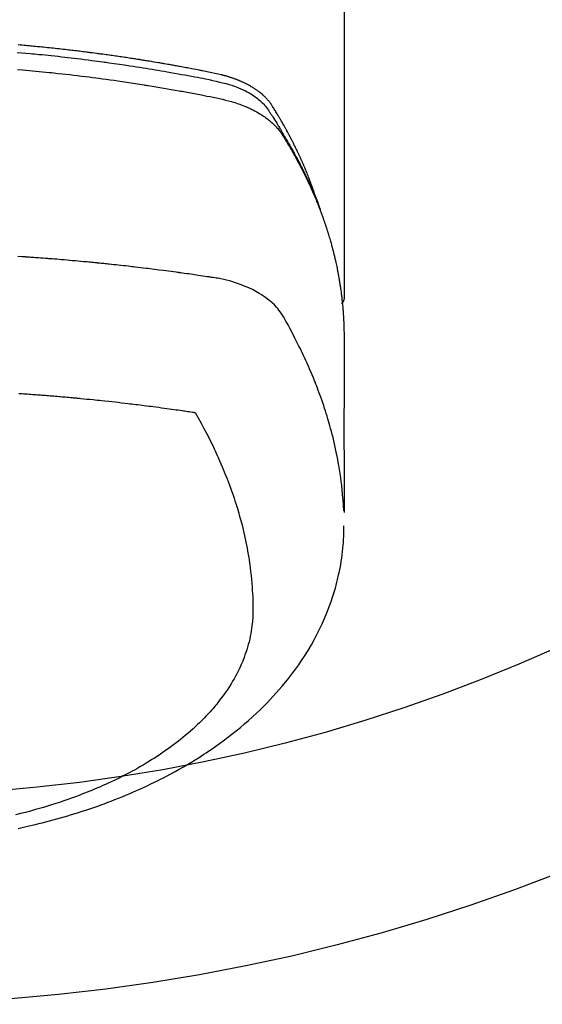
# Model space of a CAD drawing. Extents: x 84007 to 110129, y -10810 to -2410.
# Drawn here: x 85707 to 85732, y -4170 to -4123 of the extents above; entities that cross this region are included whole.
import ezdxf

# ---------------------------------------------------------------- set-up
doc = ezdxf.new("R2010")
doc.units = 0
doc.header["$LTSCALE"] = 50
doc.header["$MEASUREMENT"] = 0
doc.layers.add('150-機器', color=8, linetype='CONTINUOUS')

msp = doc.modelspace()

# ---------------------------------------------------------------- linework, layer by layer
at = {"layer": '150-機器', "color": 13, "linetype": 'Continuous'}
msp.add_line((85722.396, -4062.562), (85722.396, -4136.227), dxfattribs=at)
for points in [[(85721.04, -4131.381), (85721.02, -4131.316), (85721, -4131.252), (85720.98, -4131.188), (85720.959, -4131.124), (85720.94, -4131.07), (85720.921, -4131.016), (85720.902, -4130.963), (85720.883, -4130.909), (85720.875, -4130.887), (85720.867, -4130.865), (85720.858, -4130.843), (85720.85, -4130.82), (85720.837, -4130.785), (85720.824, -4130.749), (85720.811, -4130.713), (85720.798, -4130.678), (85720.786, -4130.647), (85720.775, -4130.615), (85720.763, -4130.584), (85720.751, -4130.553), (85720.737, -4130.517), (85720.723, -4130.482), (85720.709, -4130.446), (85720.695, -4130.411), (85720.671, -4130.348), (85720.646, -4130.286), (85720.622, -4130.224), (85720.597, -4130.162), (85720.586, -4130.136), (85720.575, -4130.109), (85720.564, -4130.083), (85720.553, -4130.056), (85720.541, -4130.03), (85720.53, -4130.003), (85720.519, -4129.976), (85720.508, -4129.95), (85720.496, -4129.923), (85720.485, -4129.896), (85720.473, -4129.87), (85720.462, -4129.843), (85720.454, -4129.825), (85720.447, -4129.808), (85720.44, -4129.79), (85720.432, -4129.772), (85720.417, -4129.737), (85720.401, -4129.702), (85720.385, -4129.667), (85720.369, -4129.632), (85720.357, -4129.605), (85720.346, -4129.578), (85720.334, -4129.552), (85720.322, -4129.525), (85720.306, -4129.49), (85720.29, -4129.454), (85720.274, -4129.419), (85720.257, -4129.384), (85720.245, -4129.358), (85720.233, -4129.331), (85720.221, -4129.305), (85720.209, -4129.279), (85720.196, -4129.252), (85720.184, -4129.226), (85720.171, -4129.199), (85720.159, -4129.173), (85720.15, -4129.155), (85720.142, -4129.137), (85720.133, -4129.12), (85720.125, -4129.102), (85720.116, -4129.085), (85720.108, -4129.067), (85720.099, -4129.05), (85720.091, -4129.032), (85720.069, -4128.988), (85720.048, -4128.944), (85720.027, -4128.901), (85720.005, -4128.857), (85719.988, -4128.822), (85719.97, -4128.787), (85719.953, -4128.752), (85719.935, -4128.717), (85719.917, -4128.682), (85719.9, -4128.647), (85719.882, -4128.611), (85719.863, -4128.576), (85719.852, -4128.555), (85719.841, -4128.533), (85719.829, -4128.511), (85719.818, -4128.489), (85719.797, -4128.45), (85719.776, -4128.411), (85719.756, -4128.372), (85719.735, -4128.333), (85719.716, -4128.298), (85719.698, -4128.263), (85719.679, -4128.228), (85719.66, -4128.193), (85719.646, -4128.167), (85719.632, -4128.142), (85719.617, -4128.116), (85719.603, -4128.09), (85719.589, -4128.063), (85719.574, -4128.037), (85719.56, -4128.011), (85719.545, -4127.985), (85719.536, -4127.968), (85719.526, -4127.951), (85719.516, -4127.933), (85719.506, -4127.916), (85719.467, -4127.847), (85719.428, -4127.777), (85719.388, -4127.708), (85719.348, -4127.639), (85719.333, -4127.613), (85719.317, -4127.588), (85719.302, -4127.562), (85719.287, -4127.536), (85719.272, -4127.51), (85719.257, -4127.484), (85719.242, -4127.458), (85719.226, -4127.432), (85719.216, -4127.415), (85719.205, -4127.398), (85719.195, -4127.381), (85719.184, -4127.364), (85719.158, -4127.321), (85719.132, -4127.278), (85719.106, -4127.235), (85719.08, -4127.192), (85719.053, -4127.149), (85719.026, -4127.106), (85719, -4127.063), (85718.973, -4127.021), (85718.951, -4126.986), (85718.928, -4126.951), (85718.906, -4126.917), (85718.882, -4126.883), (85718.858, -4126.85), (85718.833, -4126.818), (85718.808, -4126.786), (85718.782, -4126.754), (85718.757, -4126.724), (85718.731, -4126.695), (85718.705, -4126.666), (85718.679, -4126.638), (85718.651, -4126.608), (85718.622, -4126.579), (85718.593, -4126.551), (85718.564, -4126.523), (85718.543, -4126.503), (85718.521, -4126.484), (85718.5, -4126.465), (85718.478, -4126.446), (85718.441, -4126.414), (85718.403, -4126.382), (85718.364, -4126.351), (85718.326, -4126.32), (85718.299, -4126.3), (85718.272, -4126.28), (85718.244, -4126.26), (85718.217, -4126.241), (85718.186, -4126.219), (85718.154, -4126.198), (85718.123, -4126.177), (85718.091, -4126.156), (85718.068, -4126.141), (85718.044, -4126.126), (85718.02, -4126.111), (85717.996, -4126.096), (85717.95, -4126.068), (85717.903, -4126.041), (85717.856, -4126.014), (85717.809, -4125.988), (85717.773, -4125.969), (85717.737, -4125.951), (85717.701, -4125.933), (85717.665, -4125.914), (85717.635, -4125.899), (85717.605, -4125.885), (85717.574, -4125.87), (85717.544, -4125.856), (85717.523, -4125.846), (85717.502, -4125.837), (85717.481, -4125.828), (85717.46, -4125.819), (85717.435, -4125.808), (85717.411, -4125.797), (85717.386, -4125.786), (85717.361, -4125.776), (85717.34, -4125.767), (85717.318, -4125.758), (85717.296, -4125.749), (85717.274, -4125.741), (85717.248, -4125.731), (85717.223, -4125.721), (85717.197, -4125.712), (85717.171, -4125.702), (85717.144, -4125.692), (85717.118, -4125.682), (85717.091, -4125.673), (85717.065, -4125.663), (85717.042, -4125.655), (85717.019, -4125.647), (85716.996, -4125.64), (85716.973, -4125.632), (85716.946, -4125.623), (85716.919, -4125.615), (85716.892, -4125.606), (85716.865, -4125.597), (85716.83, -4125.586), (85716.795, -4125.576), (85716.76, -4125.566), (85716.725, -4125.555), (85716.697, -4125.548), (85716.67, -4125.54), (85716.642, -4125.533), (85716.614, -4125.526), (85716.586, -4125.518), (85716.558, -4125.511), (85716.53, -4125.504), (85716.502, -4125.497), (85716.352, -4125.461), (85716.201, -4125.429), (85716.05, -4125.398), (85715.898, -4125.368), (85715.826, -4125.354), (85715.754, -4125.339), (85715.682, -4125.325), (85715.61, -4125.31), (85715.574, -4125.303), (85715.537, -4125.296), (85715.501, -4125.288), (85715.465, -4125.281), (85715.375, -4125.263), (85715.285, -4125.246), (85715.194, -4125.229), (85715.104, -4125.211), (85715.032, -4125.198), (85714.959, -4125.184), (85714.886, -4125.17), (85714.814, -4125.156), (85714.741, -4125.143), (85714.668, -4125.129), (85714.595, -4125.116), (85714.523, -4125.103), (85714.468, -4125.093), (85714.413, -4125.083), (85714.359, -4125.073), (85714.304, -4125.063), (85714.25, -4125.053), (85714.195, -4125.043), (85714.14, -4125.034), (85714.086, -4125.024), (85714.012, -4125.011), (85713.939, -4124.998), (85713.866, -4124.985), (85713.793, -4124.972), (85713.774, -4124.969), (85713.756, -4124.965), (85713.738, -4124.962), (85713.72, -4124.959), (85713.665, -4124.95), (85713.61, -4124.94), (85713.554, -4124.931), (85713.499, -4124.922), (85713.389, -4124.904), (85713.279, -4124.885), (85713.169, -4124.867), (85713.059, -4124.848), (85713.003, -4124.839), (85712.948, -4124.83), (85712.893, -4124.821), (85712.838, -4124.812), (85712.801, -4124.806), (85712.764, -4124.8), (85712.727, -4124.794), (85712.691, -4124.788), (85712.654, -4124.783), (85712.617, -4124.777), (85712.58, -4124.771), (85712.543, -4124.766), (85712.487, -4124.757), (85712.432, -4124.748), (85712.376, -4124.739), (85712.32, -4124.731), (85712.246, -4124.719), (85712.172, -4124.708), (85712.098, -4124.697), (85712.024, -4124.686), (85711.95, -4124.674), (85711.876, -4124.663), (85711.801, -4124.652), (85711.727, -4124.641), (85711.653, -4124.63), (85711.578, -4124.619), (85711.504, -4124.609), (85711.43, -4124.598), (85711.356, -4124.587), (85711.281, -4124.577), (85711.207, -4124.566), (85711.133, -4124.556), (85711.058, -4124.546), (85710.984, -4124.535), (85710.909, -4124.525), (85710.834, -4124.515), (85710.778, -4124.508), (85710.722, -4124.5), (85710.666, -4124.493), (85710.61, -4124.485), (85710.517, -4124.473), (85710.424, -4124.461), (85710.33, -4124.449), (85710.237, -4124.436), (85710.181, -4124.429), (85710.125, -4124.422), (85710.069, -4124.415), (85710.013, -4124.407), (85709.938, -4124.398), (85709.863, -4124.389), (85709.787, -4124.38), (85709.712, -4124.371), (85709.637, -4124.362), (85709.562, -4124.353), (85709.487, -4124.344), (85709.412, -4124.335), (85709.337, -4124.326), (85709.262, -4124.317), (85709.187, -4124.308), (85709.112, -4124.3), (85709.018, -4124.289), (85708.924, -4124.279), (85708.829, -4124.268), (85708.735, -4124.258), (85708.641, -4124.248), (85708.547, -4124.237), (85708.452, -4124.227), (85708.358, -4124.217), (85708.264, -4124.207), (85708.17, -4124.197), (85708.075, -4124.188), (85707.981, -4124.178), (85707.905, -4124.171), (85707.829, -4124.163), (85707.754, -4124.156), (85707.678, -4124.148), (85707.602, -4124.141), (85707.526, -4124.134), (85707.45, -4124.126), (85707.374, -4124.119), (85707.317, -4124.114), (85707.26, -4124.109), (85707.203, -4124.104), (85707.146, -4124.098), (85707.051, -4124.09), (85706.956, -4124.081), (85706.861, -4124.073), (85706.766, -4124.064)], [(85706.721, -4124.42), (85706.93, -4124.438), (85707.138, -4124.457), (85707.347, -4124.476), (85707.451, -4124.486), (85707.555, -4124.496), (85707.659, -4124.506), (85707.764, -4124.516), (85707.912, -4124.531), (85708.06, -4124.546), (85708.209, -4124.561), (85708.357, -4124.576), (85708.52, -4124.593), (85708.683, -4124.611), (85708.846, -4124.629), (85709.008, -4124.648), (85709.156, -4124.665), (85709.304, -4124.682), (85709.451, -4124.699), (85709.599, -4124.717), (85709.775, -4124.738), (85709.952, -4124.76), (85710.128, -4124.782), (85710.305, -4124.804), (85710.437, -4124.822), (85710.569, -4124.839), (85710.701, -4124.857), (85710.833, -4124.875), (85710.907, -4124.885), (85710.98, -4124.896), (85711.053, -4124.906), (85711.127, -4124.916), (85711.375, -4124.951), (85711.623, -4124.987), (85711.871, -4125.024), (85712.119, -4125.062), (85712.279, -4125.086), (85712.439, -4125.112), (85712.599, -4125.137), (85712.758, -4125.162), (85712.903, -4125.186), (85713.048, -4125.209), (85713.193, -4125.233), (85713.338, -4125.257), (85713.482, -4125.281), (85713.627, -4125.306), (85713.772, -4125.33), (85713.916, -4125.355), (85714.089, -4125.385), (85714.262, -4125.415), (85714.435, -4125.446), (85714.607, -4125.477), (85714.765, -4125.505), (85714.923, -4125.535), (85715.081, -4125.564), (85715.239, -4125.593), (85715.368, -4125.617), (85715.496, -4125.641), (85715.625, -4125.666), (85715.753, -4125.692), (85715.922, -4125.729), (85716.09, -4125.768), (85716.258, -4125.808), (85716.427, -4125.847), (85716.5, -4125.863), (85716.574, -4125.879), (85716.648, -4125.896), (85716.721, -4125.914), (85716.779, -4125.93), (85716.836, -4125.946), (85716.894, -4125.963), (85716.951, -4125.98), (85717.018, -4126.002), (85717.084, -4126.024), (85717.15, -4126.047), (85717.215, -4126.071), (85717.331, -4126.117), (85717.446, -4126.165), (85717.559, -4126.217), (85717.67, -4126.273), (85717.756, -4126.318), (85717.84, -4126.365), (85717.923, -4126.415), (85718.005, -4126.466), (85718.067, -4126.506), (85718.127, -4126.548), (85718.186, -4126.591), (85718.245, -4126.636), (85718.3, -4126.68), (85718.354, -4126.726), (85718.407, -4126.773), (85718.459, -4126.821), (85718.504, -4126.864), (85718.547, -4126.908), (85718.589, -4126.954), (85718.629, -4127.001), (85718.677, -4127.062), (85718.722, -4127.126), (85718.766, -4127.191), (85718.809, -4127.257), (85718.829, -4127.288), (85718.849, -4127.318), (85718.869, -4127.349), (85718.889, -4127.38), (85718.912, -4127.415), (85718.935, -4127.45), (85718.958, -4127.486), (85718.981, -4127.521), (85719.028, -4127.596), (85719.075, -4127.67), (85719.121, -4127.745), (85719.167, -4127.82), (85719.186, -4127.851), (85719.205, -4127.882), (85719.224, -4127.913), (85719.243, -4127.944), (85719.269, -4127.986), (85719.294, -4128.029), (85719.319, -4128.072), (85719.344, -4128.115), (85719.374, -4128.17), (85719.404, -4128.227), (85719.434, -4128.283), (85719.466, -4128.338), (85719.49, -4128.38), (85719.516, -4128.421), (85719.542, -4128.462), (85719.567, -4128.504), (85719.585, -4128.532), (85719.602, -4128.561), (85719.62, -4128.59), (85719.637, -4128.619), (85719.689, -4128.706), (85719.74, -4128.793), (85719.791, -4128.88), (85719.842, -4128.967), (85719.868, -4129.013), (85719.894, -4129.059), (85719.92, -4129.105), (85719.946, -4129.151), (85719.965, -4129.184), (85719.983, -4129.218), (85720.002, -4129.251), (85720.02, -4129.285), (85720.038, -4129.318), (85720.057, -4129.351), (85720.075, -4129.385), (85720.093, -4129.418), (85720.118, -4129.464), (85720.142, -4129.51), (85720.167, -4129.556), (85720.192, -4129.603), (85720.218, -4129.653), (85720.245, -4129.704), (85720.271, -4129.754), (85720.297, -4129.805), (85720.315, -4129.839), (85720.332, -4129.872), (85720.349, -4129.906), (85720.366, -4129.94), (85720.383, -4129.973), (85720.401, -4130.007), (85720.418, -4130.041), (85720.435, -4130.074), (85720.452, -4130.108), (85720.469, -4130.142), (85720.485, -4130.175), (85720.502, -4130.209), (85720.535, -4130.277), (85720.568, -4130.344), (85720.602, -4130.412), (85720.634, -4130.479), (85720.647, -4130.505), (85720.659, -4130.53), (85720.671, -4130.556), (85720.683, -4130.581), (85720.704, -4130.623), (85720.724, -4130.666), (85720.744, -4130.708), (85720.764, -4130.751), (85720.786, -4130.797), (85720.807, -4130.844), (85720.829, -4130.891), (85720.85, -4130.938), (85720.875, -4130.993), (85720.899, -4131.049), (85720.924, -4131.104), (85720.948, -4131.16), (85720.958, -4131.185), (85720.969, -4131.21), (85720.98, -4131.236), (85720.99, -4131.261), (85721.012, -4131.313), (85721.033, -4131.364), (85721.054, -4131.415), (85721.074, -4131.467), (85721.09, -4131.505), (85721.105, -4131.544), (85721.119, -4131.583), (85721.134, -4131.621), (85721.144, -4131.647), (85721.153, -4131.673), (85721.163, -4131.699), (85721.172, -4131.725), (85721.192, -4131.781), (85721.211, -4131.837), (85721.23, -4131.893), (85721.249, -4131.948)], [(85706.732, -4125.24), (85706.974, -4125.261), (85707.295, -4125.29), (85707.617, -4125.32), (85707.938, -4125.351), (85708.259, -4125.384), (85708.366, -4125.395), (85708.473, -4125.406), (85708.579, -4125.417), (85708.686, -4125.429), (85708.873, -4125.449), (85709.059, -4125.47), (85709.246, -4125.491), (85709.432, -4125.513), (85709.618, -4125.535), (85709.804, -4125.557), (85709.989, -4125.58), (85710.175, -4125.603), (85710.334, -4125.624), (85710.493, -4125.644), (85710.652, -4125.665), (85710.81, -4125.686), (85710.995, -4125.711), (85711.18, -4125.737), (85711.365, -4125.763), (85711.55, -4125.789), (85711.865, -4125.834), (85712.18, -4125.881), (85712.495, -4125.93), (85712.809, -4125.979), (85712.861, -4125.988), (85712.913, -4125.996), (85712.966, -4126.005), (85713.018, -4126.013), (85713.2, -4126.043), (85713.383, -4126.073), (85713.565, -4126.104), (85713.748, -4126.135), (85713.929, -4126.166), (85714.111, -4126.198), (85714.292, -4126.23), (85714.474, -4126.263), (85714.552, -4126.277), (85714.629, -4126.291), (85714.707, -4126.305), (85714.785, -4126.319), (85715.042, -4126.368), (85715.3, -4126.417), (85715.557, -4126.467), (85715.814, -4126.517), (85715.968, -4126.547), (85716.121, -4126.578), (85716.274, -4126.61), (85716.428, -4126.643), (85716.57, -4126.674), (85716.712, -4126.708), (85716.853, -4126.744), (85716.994, -4126.783), (85717.075, -4126.807), (85717.155, -4126.832), (85717.235, -4126.858), (85717.314, -4126.885), (85717.391, -4126.912), (85717.467, -4126.941), (85717.544, -4126.97), (85717.619, -4127.001), (85717.652, -4127.014), (85717.684, -4127.027), (85717.717, -4127.041), (85717.749, -4127.054), (85717.807, -4127.08), (85717.865, -4127.107), (85717.923, -4127.134), (85717.98, -4127.162), (85718.019, -4127.181), (85718.057, -4127.201), (85718.095, -4127.221), (85718.133, -4127.241), (85718.206, -4127.281), (85718.279, -4127.322), (85718.351, -4127.365), (85718.422, -4127.409), (85718.479, -4127.445), (85718.535, -4127.482), (85718.59, -4127.52), (85718.645, -4127.559), (85718.69, -4127.592), (85718.734, -4127.626), (85718.778, -4127.661), (85718.821, -4127.696), (85718.857, -4127.725), (85718.891, -4127.755), (85718.926, -4127.786), (85718.96, -4127.816), (85718.987, -4127.841), (85719.013, -4127.867), (85719.04, -4127.892), (85719.066, -4127.918), (85719.091, -4127.944), (85719.115, -4127.969), (85719.139, -4127.996), (85719.163, -4128.022), (85719.199, -4128.062), (85719.234, -4128.103), (85719.268, -4128.145), (85719.301, -4128.187), (85719.325, -4128.22), (85719.349, -4128.253), (85719.373, -4128.287), (85719.396, -4128.321), (85719.414, -4128.348), (85719.431, -4128.376), (85719.449, -4128.404), (85719.466, -4128.431), (85719.485, -4128.462), (85719.504, -4128.493), (85719.523, -4128.524), (85719.542, -4128.554), (85719.565, -4128.591), (85719.587, -4128.628), (85719.61, -4128.664), (85719.632, -4128.701), (85719.651, -4128.732), (85719.669, -4128.763), (85719.688, -4128.793), (85719.706, -4128.824), (85719.724, -4128.855), (85719.742, -4128.886), (85719.761, -4128.917), (85719.779, -4128.947), (85719.797, -4128.978), (85719.815, -4129.009), (85719.833, -4129.04), (85719.851, -4129.071), (85719.869, -4129.101), (85719.887, -4129.132), (85719.905, -4129.163), (85719.922, -4129.194), (85719.945, -4129.233), (85719.967, -4129.272), (85719.989, -4129.312), (85720.011, -4129.352), (85720.03, -4129.386), (85720.049, -4129.421), (85720.069, -4129.456), (85720.088, -4129.491), (85720.105, -4129.522), (85720.122, -4129.553), (85720.139, -4129.584), (85720.156, -4129.615), (85720.186, -4129.671), (85720.216, -4129.727), (85720.246, -4129.783), (85720.275, -4129.839), (85720.285, -4129.858), (85720.295, -4129.876), (85720.305, -4129.895), (85720.314, -4129.914), (85720.334, -4129.951), (85720.353, -4129.989), (85720.372, -4130.026), (85720.391, -4130.063), (85720.407, -4130.095), (85720.423, -4130.126), (85720.439, -4130.157), (85720.455, -4130.188), (85720.467, -4130.213), (85720.479, -4130.238), (85720.492, -4130.263), (85720.504, -4130.288), (85720.519, -4130.319), (85720.535, -4130.351), (85720.55, -4130.382), (85720.566, -4130.414), (85720.578, -4130.438), (85720.59, -4130.463), (85720.602, -4130.488), (85720.614, -4130.513), (85720.626, -4130.538), (85720.638, -4130.564), (85720.649, -4130.589), (85720.661, -4130.614), (85720.67, -4130.633), (85720.679, -4130.651), (85720.688, -4130.67), (85720.697, -4130.689), (85720.715, -4130.727), (85720.733, -4130.764), (85720.75, -4130.802), (85720.767, -4130.84), (85720.778, -4130.866), (85720.79, -4130.891), (85720.801, -4130.916), (85720.812, -4130.941), (85720.826, -4130.973), (85720.84, -4131.004), (85720.855, -4131.035), (85720.869, -4131.067), (85720.88, -4131.092), (85720.891, -4131.117), (85720.902, -4131.142), (85720.913, -4131.168), (85720.929, -4131.205), (85720.945, -4131.243), (85720.962, -4131.281), (85720.978, -4131.319), (85720.989, -4131.344), (85721, -4131.37), (85721.01, -4131.395), (85721.021, -4131.42), (85721.037, -4131.458), (85721.052, -4131.496), (85721.068, -4131.534), (85721.083, -4131.572), (85721.096, -4131.604), (85721.109, -4131.635), (85721.121, -4131.667), (85721.134, -4131.698), (85721.144, -4131.724), (85721.155, -4131.749), (85721.165, -4131.774), (85721.175, -4131.8), (85721.19, -4131.838), (85721.205, -4131.876), (85721.219, -4131.914), (85721.234, -4131.952), (85721.246, -4131.984), (85721.258, -4132.016), (85721.27, -4132.048), (85721.282, -4132.08), (85721.299, -4132.124), (85721.315, -4132.169), (85721.331, -4132.213), (85721.348, -4132.258), (85721.361, -4132.296), (85721.375, -4132.334), (85721.389, -4132.372), (85721.402, -4132.41), (85721.416, -4132.448), (85721.43, -4132.486), (85721.443, -4132.525), (85721.456, -4132.563), (85721.465, -4132.588), (85721.473, -4132.614), (85721.482, -4132.64), (85721.49, -4132.666), (85721.503, -4132.704), (85721.516, -4132.742), (85721.528, -4132.78), (85721.541, -4132.818), (85721.554, -4132.857), (85721.566, -4132.895), (85721.579, -4132.933), (85721.591, -4132.972), (85721.599, -4132.997), (85721.607, -4133.023), (85721.615, -4133.049), (85721.623, -4133.074), (85721.635, -4133.113), (85721.646, -4133.151), (85721.658, -4133.19), (85721.67, -4133.228), (85721.689, -4133.292), (85721.708, -4133.356), (85721.727, -4133.42), (85721.745, -4133.484), (85721.76, -4133.536), (85721.774, -4133.587), (85721.788, -4133.638), (85721.802, -4133.69), (85721.813, -4133.728), (85721.823, -4133.767), (85721.833, -4133.805), (85721.843, -4133.843), (85721.853, -4133.882), (85721.863, -4133.921), (85721.873, -4133.959), (85721.883, -4133.998), (85721.896, -4134.05), (85721.908, -4134.101), (85721.921, -4134.153), (85721.933, -4134.204), (85721.942, -4134.243), (85721.952, -4134.282), (85721.961, -4134.32), (85721.97, -4134.359), (85721.979, -4134.398), (85721.988, -4134.436), (85721.996, -4134.475), (85722.005, -4134.514), (85722.019, -4134.578), (85722.032, -4134.643), (85722.046, -4134.707), (85722.059, -4134.772), (85722.069, -4134.824), (85722.079, -4134.875), (85722.089, -4134.927), (85722.1, -4134.978), (85722.105, -4135.004), (85722.11, -4135.03), (85722.115, -4135.056), (85722.119, -4135.082), (85722.129, -4135.134), (85722.138, -4135.185), (85722.148, -4135.237), (85722.156, -4135.289), (85722.161, -4135.315), (85722.165, -4135.34), (85722.169, -4135.366), (85722.173, -4135.392), (85722.18, -4135.431), (85722.186, -4135.47), (85722.192, -4135.509), (85722.198, -4135.548), (85722.202, -4135.574), (85722.206, -4135.599), (85722.21, -4135.625), (85722.214, -4135.651), (85722.22, -4135.69), (85722.226, -4135.728), (85722.232, -4135.767), (85722.237, -4135.806), (85722.244, -4135.858), (85722.251, -4135.91), (85722.258, -4135.962), (85722.264, -4136.014), (85722.269, -4136.053), (85722.274, -4136.091), (85722.278, -4136.13), (85722.283, -4136.169), (85722.286, -4136.195), (85722.289, -4136.221), (85722.292, -4136.247), (85722.295, -4136.273), (85722.298, -4136.299), (85722.301, -4136.325), (85722.304, -4136.351), (85722.307, -4136.377), (85722.309, -4136.392), (85722.31, -4136.408), (85722.311, -4136.423), (85722.313, -4136.439), (85722.316, -4136.475), (85722.32, -4136.512), (85722.323, -4136.549), (85722.327, -4136.585), (85722.331, -4136.624), (85722.334, -4136.663), (85722.338, -4136.702), (85722.341, -4136.741), (85722.343, -4136.767), (85722.345, -4136.793), (85722.347, -4136.819), (85722.349, -4136.844), (85722.351, -4136.87), (85722.353, -4136.896), (85722.355, -4136.922), (85722.357, -4136.948), (85722.359, -4136.974), (85722.361, -4137.001), (85722.362, -4137.027), (85722.364, -4137.053), (85722.365, -4137.066), (85722.365, -4137.079), (85722.366, -4137.092), (85722.367, -4137.105), (85722.369, -4137.144), (85722.371, -4137.183), (85722.373, -4137.221), (85722.375, -4137.26), (85722.376, -4137.286), (85722.377, -4137.312), (85722.379, -4137.338), (85722.38, -4137.364), (85722.381, -4137.39), (85722.382, -4137.416), (85722.384, -4137.442), (85722.385, -4137.468), (85722.387, -4137.533), (85722.39, -4137.598), (85722.391, -4137.663), (85722.393, -4137.728), (85722.394, -4137.793), (85722.395, -4137.858), (85722.395, -4137.923), (85722.396, -4137.988), (85722.396, -4138.032), (85722.396, -4138.076), (85722.397, -4138.12), (85722.397, -4138.164), (85722.397, -4138.253), (85722.397, -4138.342), (85722.397, -4138.431), (85722.397, -4138.52), (85722.395, -4140.515), (85722.394, -4142.511), (85722.395, -4144.506), (85722.397, -4146.502)], [(85722.381, -4146.425), (85722.365, -4146.172), (85722.348, -4145.918), (85722.329, -4145.665), (85722.306, -4145.413), (85722.285, -4145.218), (85722.262, -4145.024), (85722.236, -4144.83), (85722.208, -4144.636), (85722.194, -4144.54), (85722.179, -4144.445), (85722.163, -4144.349), (85722.147, -4144.254), (85722.122, -4144.11), (85722.096, -4143.966), (85722.068, -4143.822), (85722.04, -4143.678), (85722.007, -4143.523), (85721.974, -4143.369), (85721.939, -4143.214), (85721.903, -4143.06), (85721.867, -4142.912), (85721.83, -4142.764), (85721.791, -4142.616), (85721.751, -4142.469), (85721.719, -4142.352), (85721.687, -4142.236), (85721.653, -4142.12), (85721.619, -4142.004), (85721.581, -4141.88), (85721.543, -4141.756), (85721.504, -4141.633), (85721.464, -4141.51), (85721.42, -4141.376), (85721.374, -4141.241), (85721.328, -4141.107), (85721.281, -4140.974), (85721.251, -4140.892), (85721.222, -4140.811), (85721.192, -4140.73), (85721.162, -4140.648), (85721.123, -4140.546), (85721.084, -4140.443), (85721.045, -4140.341), (85721.004, -4140.238), (85720.985, -4140.189), (85720.965, -4140.14), (85720.945, -4140.09), (85720.925, -4140.041), (85720.866, -4139.899), (85720.806, -4139.757), (85720.746, -4139.616), (85720.684, -4139.476), (85720.624, -4139.341), (85720.564, -4139.206), (85720.502, -4139.072), (85720.44, -4138.939), (85720.39, -4138.833), (85720.339, -4138.727), (85720.287, -4138.621), (85720.235, -4138.516), (85720.188, -4138.421), (85720.14, -4138.326), (85720.092, -4138.231), (85720.044, -4138.136), (85719.987, -4138.027), (85719.929, -4137.918), (85719.871, -4137.809), (85719.814, -4137.699), (85719.714, -4137.507), (85719.612, -4137.317), (85719.504, -4137.129), (85719.388, -4136.947), (85719.333, -4136.87), (85719.275, -4136.794), (85719.216, -4136.721), (85719.153, -4136.649), (85719.054, -4136.544), (85718.95, -4136.445), (85718.841, -4136.35), (85718.727, -4136.26), (85718.631, -4136.188), (85718.532, -4136.119), (85718.431, -4136.053), (85718.329, -4135.99), (85718.165, -4135.897), (85717.999, -4135.811), (85717.829, -4135.73), (85717.657, -4135.655), (85717.62, -4135.639), (85717.582, -4135.624), (85717.545, -4135.609), (85717.507, -4135.594), (85717.243, -4135.497), (85716.974, -4135.411), (85716.703, -4135.338), (85716.428, -4135.281), (85716.349, -4135.267), (85716.271, -4135.255), (85716.193, -4135.243), (85716.114, -4135.232), (85716.075, -4135.226), (85716.036, -4135.22), (85715.996, -4135.214), (85715.957, -4135.208), (85715.927, -4135.203), (85715.898, -4135.199), (85715.869, -4135.194), (85715.839, -4135.19), (85715.731, -4135.173), (85715.623, -4135.157), (85715.515, -4135.141), (85715.406, -4135.125), (85715.317, -4135.112), (85715.228, -4135.099), (85715.139, -4135.086), (85715.05, -4135.073), (85714.945, -4135.058), (85714.849, -4135.044), (85714.735, -4135.028), (85714.576, -4135.006), (85714.526, -4135), (85714.482, -4134.994), (85714.455, -4134.99), (85714.456, -4134.99), (85714.464, -4134.991), (85714.475, -4134.993), (85714.486, -4134.994), (85714.496, -4134.995), (85714.502, -4134.996), (85714.466, -4134.991), (85714.406, -4134.983), (85714.337, -4134.974), (85713.976, -4134.927), (85713.728, -4134.894), (85713.525, -4134.868), (85713.3, -4134.839), (85713.2, -4134.826), (85713.1, -4134.814), (85713, -4134.801), (85712.9, -4134.789), (85712.769, -4134.773), (85712.639, -4134.758), (85712.508, -4134.742), (85712.377, -4134.727), (85712.297, -4134.718), (85712.216, -4134.708), (85712.136, -4134.699), (85712.055, -4134.689), (85711.934, -4134.675), (85711.813, -4134.662), (85711.692, -4134.648), (85711.571, -4134.635), (85711.46, -4134.624), (85711.349, -4134.612), (85711.237, -4134.6), (85711.126, -4134.588), (85711.065, -4134.582), (85711.004, -4134.575), (85710.944, -4134.569), (85710.883, -4134.563), (85710.812, -4134.555), (85710.741, -4134.548), (85710.67, -4134.541), (85710.599, -4134.535), (85710.579, -4134.533), (85710.558, -4134.531), (85710.538, -4134.529), (85710.517, -4134.527), (85710.446, -4134.52), (85710.375, -4134.513), (85710.304, -4134.506), (85710.233, -4134.499), (85710.152, -4134.491), (85710.07, -4134.483), (85709.988, -4134.475), (85709.907, -4134.468), (85709.775, -4134.456), (85709.642, -4134.444), (85709.51, -4134.432), (85709.377, -4134.42), (85709.244, -4134.408), (85709.112, -4134.397), (85708.979, -4134.385), (85708.846, -4134.374), (85708.733, -4134.365), (85708.62, -4134.355), (85708.508, -4134.346), (85708.395, -4134.337), (85708.344, -4134.333), (85708.292, -4134.329), (85708.241, -4134.325), (85708.189, -4134.321), (85708.077, -4134.313), (85707.964, -4134.304), (85707.851, -4134.296), (85707.738, -4134.287), (85707.666, -4134.282), (85707.594, -4134.277), (85707.522, -4134.271), (85707.45, -4134.266), (85707.378, -4134.261), (85707.306, -4134.256), (85707.234, -4134.251), (85707.162, -4134.246), (85707.152, -4134.246), (85707.142, -4134.245), (85707.132, -4134.244), (85707.121, -4134.243), (85706.936, -4134.23), (85706.75, -4134.218)], [(85722.397, -4136.213), (85722.397, -4136.215), (85722.397, -4136.218), (85722.397, -4136.22), (85722.397, -4136.222), (85722.396, -4136.224), (85722.396, -4136.227), (85722.396, -4136.229), (85722.396, -4136.231), (85722.396, -4136.233), (85722.396, -4136.236), (85722.396, -4136.238), (85722.395, -4136.24), (85722.395, -4136.242), (85722.395, -4136.245), (85722.395, -4136.247), (85722.395, -4136.249), (85722.394, -4136.251), (85722.394, -4136.254), (85722.394, -4136.256), (85722.393, -4136.258), (85722.393, -4136.26), (85722.393, -4136.263), (85722.392, -4136.265), (85722.392, -4136.267), (85722.392, -4136.269), (85722.391, -4136.272), (85722.391, -4136.274), (85722.39, -4136.276), (85722.39, -4136.278), (85722.39, -4136.28), (85722.389, -4136.283), (85722.389, -4136.285), (85722.388, -4136.287), (85722.388, -4136.289), (85722.387, -4136.292), (85722.387, -4136.294), (85722.386, -4136.296), (85722.385, -4136.298), (85722.385, -4136.3), (85722.384, -4136.303), (85722.384, -4136.305), (85722.383, -4136.307), (85722.382, -4136.309), (85722.382, -4136.311), (85722.381, -4136.314), (85722.38, -4136.316), (85722.38, -4136.318), (85722.379, -4136.32), (85722.378, -4136.322), (85722.377, -4136.324), (85722.377, -4136.327), (85722.376, -4136.329), (85722.375, -4136.331), (85722.374, -4136.333), (85722.373, -4136.335), (85722.373, -4136.337), (85722.372, -4136.34), (85722.371, -4136.342), (85722.37, -4136.344), (85722.369, -4136.346), (85722.368, -4136.348), (85722.367, -4136.35), (85722.366, -4136.352), (85722.365, -4136.355), (85722.364, -4136.357), (85722.363, -4136.359), (85722.362, -4136.361), (85722.361, -4136.363), (85722.36, -4136.365), (85722.359, -4136.367), (85722.358, -4136.369), (85722.357, -4136.371), (85722.356, -4136.373), (85722.355, -4136.376), (85722.354, -4136.378), (85722.353, -4136.38), (85722.352, -4136.382), (85722.351, -4136.384), (85722.349, -4136.386), (85722.348, -4136.388), (85722.347, -4136.39), (85722.346, -4136.392), (85722.345, -4136.394), (85722.343, -4136.396), (85722.342, -4136.398), (85722.341, -4136.4), (85722.34, -4136.402), (85722.338, -4136.404), (85722.337, -4136.406), (85722.336, -4136.408), (85722.334, -4136.41), (85722.333, -4136.412), (85722.332, -4136.414), (85722.33, -4136.416), (85722.329, -4136.418), (85722.328, -4136.42), (85722.326, -4136.422), (85722.325, -4136.424), (85722.323, -4136.426), (85722.322, -4136.428), (85722.321, -4136.43), (85722.319, -4136.431), (85722.318, -4136.433), (85722.316, -4136.435), (85722.315, -4136.437), (85722.313, -4136.439), (85722.312, -4136.441), (85722.31, -4136.443), (85722.309, -4136.445), (85722.307, -4136.447), (85722.305, -4136.448), (85722.304, -4136.45), (85722.302, -4136.452), (85722.301, -4136.454), (85722.299, -4136.456), (85722.297, -4136.458), (85722.296, -4136.459), (85722.294, -4136.461), (85722.292, -4136.462), (85722.291, -4136.464), (85722.289, -4136.466), (85722.287, -4136.467), (85722.286, -4136.469), (85722.284, -4136.471), (85722.282, -4136.473), (85722.28, -4136.474), (85722.279, -4136.476)], [(85706.799, -4140.789), (85706.881, -4140.795), (85706.963, -4140.801), (85707.045, -4140.806), (85707.128, -4140.812), (85707.21, -4140.818), (85707.292, -4140.824), (85707.375, -4140.83), (85707.457, -4140.836), (85707.539, -4140.842), (85707.614, -4140.848), (85707.688, -4140.853), (85707.763, -4140.859), (85707.837, -4140.865), (85707.897, -4140.869), (85707.957, -4140.874), (85708.016, -4140.878), (85708.076, -4140.883), (85708.15, -4140.889), (85708.224, -4140.895), (85708.299, -4140.901), (85708.373, -4140.907), (85708.462, -4140.914), (85708.551, -4140.922), (85708.641, -4140.929), (85708.73, -4140.937), (85708.804, -4140.943), (85708.879, -4140.949), (85708.953, -4140.956), (85709.027, -4140.963), (85709.109, -4140.97), (85709.19, -4140.977), (85709.272, -4140.985), (85709.353, -4140.992), (85709.405, -4140.997), (85709.457, -4141.002), (85709.508, -4141.007), (85709.56, -4141.011), (85709.612, -4141.016), (85709.664, -4141.021), (85709.715, -4141.026), (85709.767, -4141.031), (85709.915, -4141.046), (85710.063, -4141.06), (85710.21, -4141.074), (85710.358, -4141.089), (85710.461, -4141.1), (85710.564, -4141.11), (85710.667, -4141.121), (85710.77, -4141.132), (85710.931, -4141.149), (85711.092, -4141.167), (85711.254, -4141.184), (85711.415, -4141.202), (85711.568, -4141.219), (85711.722, -4141.237), (85711.875, -4141.255), (85712.028, -4141.273), (85712.123, -4141.284), (85712.218, -4141.295), (85712.313, -4141.306), (85712.407, -4141.318), (85712.509, -4141.33), (85712.611, -4141.343), (85712.712, -4141.356), (85712.814, -4141.368), (85712.923, -4141.382), (85713.031, -4141.396), (85713.14, -4141.41), (85713.248, -4141.424), (85713.378, -4141.441), (85713.508, -4141.458), (85713.638, -4141.476), (85713.768, -4141.493), (85713.89, -4141.51), (85714.013, -4141.527), (85714.135, -4141.544), (85714.257, -4141.561), (85714.35, -4141.574), (85714.443, -4141.587), (85714.536, -4141.6), (85714.629, -4141.614), (85714.694, -4141.623), (85714.758, -4141.633), (85714.822, -4141.642), (85714.887, -4141.652), (85714.965, -4141.663), (85715.044, -4141.675), (85715.122, -4141.687), (85715.201, -4141.699), (85715.215, -4141.701), (85715.229, -4141.703), (85715.243, -4141.705), (85715.258, -4141.708)], [(85715.258, -4141.708), (85715.399, -4141.961), (85715.539, -4142.215), (85715.677, -4142.47), (85715.812, -4142.727), (85715.904, -4142.906), (85715.993, -4143.086), (85716.081, -4143.266), (85716.167, -4143.448), (85716.216, -4143.553), (85716.265, -4143.658), (85716.313, -4143.764), (85716.361, -4143.87), (85716.427, -4144.02), (85716.493, -4144.17), (85716.557, -4144.321), (85716.62, -4144.472), (85716.637, -4144.513), (85716.653, -4144.554), (85716.67, -4144.595), (85716.686, -4144.636), (85716.788, -4144.894), (85716.886, -4145.154), (85716.981, -4145.414), (85717.073, -4145.676), (85717.119, -4145.811), (85717.163, -4145.946), (85717.207, -4146.081), (85717.249, -4146.217), (85717.281, -4146.322), (85717.313, -4146.427), (85717.343, -4146.532), (85717.373, -4146.637), (85717.431, -4146.846), (85717.487, -4147.055), (85717.54, -4147.265), (85717.591, -4147.475), (85717.624, -4147.624), (85717.657, -4147.773), (85717.688, -4147.923), (85717.718, -4148.073), (85717.747, -4148.221), (85717.774, -4148.37), (85717.8, -4148.519), (85717.825, -4148.668), (85717.843, -4148.787), (85717.861, -4148.905), (85717.878, -4149.024), (85717.894, -4149.143), (85717.918, -4149.334), (85717.939, -4149.526), (85717.958, -4149.718), (85717.975, -4149.91), (85717.988, -4150.071), (85717.998, -4150.232), (85718.008, -4150.394), (85718.015, -4150.555), (85718.021, -4150.701), (85718.025, -4150.847), (85718.028, -4150.993), (85718.028, -4151.139), (85718.025, -4151.341), (85718.017, -4151.543), (85718.003, -4151.745), (85717.982, -4151.946), (85717.966, -4152.072), (85717.947, -4152.197), (85717.925, -4152.321), (85717.901, -4152.445), (85717.871, -4152.579), (85717.839, -4152.712), (85717.805, -4152.844), (85717.767, -4152.976), (85717.729, -4153.1), (85717.689, -4153.223), (85717.646, -4153.346), (85717.601, -4153.467), (85717.535, -4153.635), (85717.465, -4153.8), (85717.391, -4153.964), (85717.312, -4154.126), (85717.251, -4154.247), (85717.187, -4154.367), (85717.121, -4154.486), (85717.053, -4154.603), (85716.976, -4154.731), (85716.897, -4154.858), (85716.815, -4154.983), (85716.732, -4155.107), (85716.649, -4155.224), (85716.565, -4155.341), (85716.479, -4155.455), (85716.392, -4155.569), (85716.34, -4155.634), (85716.288, -4155.699), (85716.235, -4155.764), (85716.181, -4155.828), (85716.112, -4155.909), (85716.043, -4155.989), (85715.972, -4156.069), (85715.901, -4156.147), (85715.835, -4156.219), (85715.768, -4156.29), (85715.701, -4156.36), (85715.633, -4156.43), (85715.547, -4156.516), (85715.46, -4156.601), (85715.373, -4156.685), (85715.285, -4156.769), (85715.16, -4156.884), (85715.033, -4156.997), (85714.905, -4157.109), (85714.776, -4157.218), (85714.668, -4157.307), (85714.56, -4157.395), (85714.45, -4157.482), (85714.34, -4157.567), (85714.217, -4157.661), (85714.093, -4157.753), (85713.968, -4157.844), (85713.841, -4157.934), (85713.721, -4158.017), (85713.601, -4158.099), (85713.479, -4158.181), (85713.357, -4158.261), (85713.284, -4158.308), (85713.211, -4158.354), (85713.137, -4158.4), (85713.064, -4158.446), (85712.913, -4158.538), (85712.761, -4158.628), (85712.609, -4158.717), (85712.455, -4158.804), (85712.343, -4158.867), (85712.23, -4158.929), (85712.116, -4158.99), (85712.002, -4159.051), (85711.804, -4159.153), (85711.604, -4159.254), (85711.403, -4159.352), (85711.201, -4159.449), (85711.08, -4159.505), (85710.957, -4159.561), (85710.835, -4159.616), (85710.712, -4159.67), (85710.587, -4159.724), (85710.462, -4159.777), (85710.336, -4159.83), (85710.21, -4159.881), (85710.082, -4159.933), (85709.953, -4159.984), (85709.825, -4160.034), (85709.695, -4160.084), (85709.512, -4160.153), (85709.327, -4160.22), (85709.142, -4160.286), (85708.956, -4160.35), (85708.916, -4160.364), (85708.876, -4160.377), (85708.835, -4160.391), (85708.795, -4160.404), (85708.687, -4160.44), (85708.578, -4160.475), (85708.47, -4160.51), (85708.361, -4160.545), (85708.172, -4160.603), (85707.983, -4160.66), (85707.794, -4160.715), (85707.604, -4160.769), (85707.365, -4160.835), (85707.126, -4160.898), (85706.886, -4160.959), (85706.646, -4161.018)], [(85706.765, -4161.669), (85707.026, -4161.612), (85707.287, -4161.553), (85707.444, -4161.516), (85707.602, -4161.479), (85707.759, -4161.44), (85707.915, -4161.401), (85708.093, -4161.356), (85708.271, -4161.309), (85708.448, -4161.262), (85708.625, -4161.213), (85708.8, -4161.163), (85708.975, -4161.113), (85709.149, -4161.062), (85709.324, -4161.009), (85709.496, -4160.956), (85709.668, -4160.902), (85709.84, -4160.847), (85710.012, -4160.791), (85710.203, -4160.727), (85710.393, -4160.662), (85710.583, -4160.595), (85710.773, -4160.527), (85710.888, -4160.485), (85711.002, -4160.442), (85711.116, -4160.399), (85711.231, -4160.355), (85711.405, -4160.287), (85711.579, -4160.218), (85711.753, -4160.148), (85711.926, -4160.077), (85712.097, -4160.005), (85712.267, -4159.932), (85712.437, -4159.858), (85712.606, -4159.783), (85712.783, -4159.702), (85712.959, -4159.62), (85713.134, -4159.536), (85713.309, -4159.451), (85713.453, -4159.38), (85713.596, -4159.308), (85713.739, -4159.235), (85713.882, -4159.161), (85714.087, -4159.052), (85714.291, -4158.942), (85714.495, -4158.829), (85714.696, -4158.713), (85714.886, -4158.603), (85715.074, -4158.49), (85715.261, -4158.375), (85715.446, -4158.259), (85715.56, -4158.186), (85715.672, -4158.114), (85715.785, -4158.04), (85715.896, -4157.965), (85716.074, -4157.845), (85716.25, -4157.722), (85716.425, -4157.597), (85716.598, -4157.47), (85716.809, -4157.312), (85717.017, -4157.151), (85717.223, -4156.988), (85717.426, -4156.821), (85717.624, -4156.654), (85717.82, -4156.484), (85718.013, -4156.311), (85718.203, -4156.135), (85718.374, -4155.972), (85718.543, -4155.806), (85718.709, -4155.637), (85718.872, -4155.466), (85719.149, -4155.165), (85719.417, -4154.856), (85719.677, -4154.54), (85719.928, -4154.217), (85720.077, -4154.016), (85720.221, -4153.811), (85720.363, -4153.604), (85720.5, -4153.395), (85720.668, -4153.127), (85720.829, -4152.855), (85720.983, -4152.579), (85721.13, -4152.299), (85721.241, -4152.077), (85721.347, -4151.853), (85721.448, -4151.626), (85721.544, -4151.398), (85721.626, -4151.195), (85721.703, -4150.99), (85721.777, -4150.784), (85721.846, -4150.577), (85721.893, -4150.432), (85721.937, -4150.287), (85721.979, -4150.141), (85722.019, -4149.995), (85722.055, -4149.857), (85722.089, -4149.718), (85722.121, -4149.579), (85722.152, -4149.44), (85722.157, -4149.412), (85722.163, -4149.385), (85722.169, -4149.357), (85722.175, -4149.329), (85722.206, -4149.171), (85722.235, -4149.012), (85722.262, -4148.853), (85722.286, -4148.693), (85722.309, -4148.533), (85722.329, -4148.373), (85722.346, -4148.213), (85722.36, -4148.053), (85722.367, -4147.958), (85722.373, -4147.863), (85722.378, -4147.769), (85722.382, -4147.674), (85722.385, -4147.588), (85722.387, -4147.503), (85722.388, -4147.418), (85722.388, -4147.333), (85722.388, -4147.285), (85722.387, -4147.238), (85722.387, -4147.191), (85722.386, -4147.143)]]:
    msp.add_lwpolyline(points, dxfattribs=at)
at = {"layer": '150-機器', "color": 13}
for radius in [90.5, 80.5]:
    msp.add_circle((85699.45, -4079.612), radius, dxfattribs=at)

doc.saveas('drawing.dxf')
